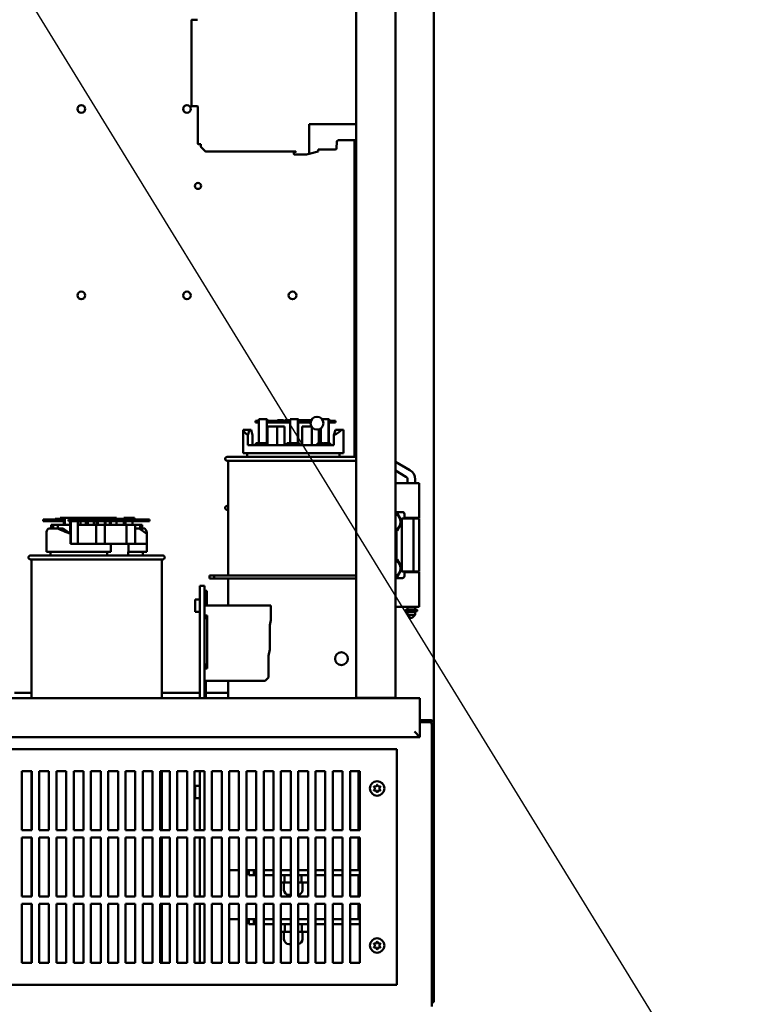
# Model space of a CAD drawing. Units: inches. Extents: x 6 to 258, y 3 to 201.
# Drawn here: x 177 to 196, y 64 to 89 of the extents above; entities that cross this region are included whole.
import ezdxf

# ---------------------------------------------------------------- set-up
doc = ezdxf.new("R2010")
doc.units = ezdxf.units.IN
doc.header["$LTSCALE"] = 12
doc.header["$MEASUREMENT"] = 0
doc.layers.add('Symbol (ANSI)', color=7, linetype='Continuous', lineweight=25)
doc.layers.add('Visible (ANSI)', color=7, linetype='Continuous', lineweight=50)
doc.styles.add('Note Text (ANSI)', font='tahoma.ttf')
doc.dimstyles.new('Default (ANSI)$7', dxfattribs={"dimscale": 12, "dimtxt": 0.14, "dimasz": 0.098425, "dimexe": 0.125, "dimexo": 0.0625, "dimgap": 0.031496, "dimtad": 0, "dimtih": 1, "dimtoh": 1, "dimrnd": 1e-08, "dimzin": 4, "dimdsep": 46, "dimtxsty": 'Note Text (ANSI)', "dimcen": 0.09, "dimdle": 0.393701, "dimclrd": 256, "dimclre": 256, "dimclrt": 256, "dimadec": 0, "dimazin": 1, "dimtfac": 0.857143, "dimtofl": 0, "dimtmove": 0, "dimatfit": 3, "dimfxl": 1, "dimtolj": 1, "dimtzin": 4, "dimlwd": -1, "dimlwe": -1, "dimarcsym": 0})

msp = doc.modelspace()

# ---------------------------------------------------------------- linework, layer by layer
at = {"layer": 'Visible (ANSI)'}
for p, q in [((187.6249, 71.1241), (187.6249, 150.5391)), ((185.6459, 149.9726), (185.6459, 71.6906)), ((186.6459, 149.9726), (186.6459, 71.6906)), ((181.4523, 88.9527), (181.4523, 86.7689)), ((181.602, 88.963), (181.46, 88.9605)), ((181.46, 86.761), (181.602, 86.7586)), ((181.6098, 86.7507), (181.6098, 85.803)), ((184.4444, 86.3057), (184.4444, 85.5478)), ((185.6459, 86.3057), (184.4444, 86.3057)), ((181.6175, 85.7951), (181.6898, 85.7938)), ((181.6898, 85.7938), (181.6904, 85.7311)), ((185.1486, 85.6947), (185.1514, 85.8536)), ((185.1907, 85.8923), (185.6459, 85.8923)), ((185.6039, 85.8923), (185.6039, 77.8281)), ((181.6961, 85.7173), (181.8009, 85.6126)), ((181.8148, 85.6068), (184.1098, 85.6068)), ((184.0586, 85.5824), (184.0586, 85.5439)), ((184.1064, 85.5965), (184.0653, 85.5902)), ((184.0703, 85.5321), (184.3018, 85.5301)), ((184.1098, 85.6068), (184.1098, 85.6004)), ((184.3018, 85.5301), (184.3762, 85.5307)), ((184.3762, 85.5307), (184.4444, 85.5478)), ((184.677, 85.6059), (184.4444, 85.5478)), ((184.677, 85.6059), (184.677, 85.6561)), ((184.677, 85.6561), (185.1092, 85.6561)), ((183.1694, 78.7851), (183.3686, 78.7851)), ((183.1694, 78.1781), (183.1694, 78.7851)), ((183.3686, 78.7851), (183.3686, 78.1781)), ((183.3801, 78.7851), (183.3686, 78.7851)), ((183.3801, 78.7851), (183.3805, 78.7851)), ((183.3805, 78.7451), (183.3805, 78.7851)), ((183.6443, 78.7651), (183.7917, 78.7651)), ((183.6443, 78.7651), (183.6443, 78.7451)), ((183.7917, 78.7651), (183.7917, 78.7451)), ((183.7917, 78.7651), (183.7942, 78.7651)), ((183.7942, 78.7651), (183.7942, 78.7451)), ((183.7942, 78.7651), (183.7976, 78.7651)), ((183.7976, 78.7651), (183.798, 78.7651)), ((183.798, 78.7651), (183.798, 78.7451)), ((183.8287, 78.7651), (183.8957, 78.7651)), ((183.8287, 78.7651), (183.8287, 78.7451)), ((183.8957, 78.7651), (183.9626, 78.7651)), ((183.9626, 78.1781), (183.9626, 78.7851)), ((183.9626, 78.7851), (184.1618, 78.7851)), ((184.1618, 78.7851), (184.1618, 78.1781)), ((184.1733, 78.7851), (184.1618, 78.7851)), ((184.1733, 78.7851), (184.1737, 78.7851)), ((184.1737, 78.7451), (184.1737, 78.7851)), ((184.1737, 78.7651), (184.1842, 78.7651)), ((184.1842, 78.7651), (184.1958, 78.7651)), ((184.1842, 78.7651), (184.1842, 78.7451)), ((184.1958, 78.7651), (184.247, 78.7651)), ((184.1958, 78.7651), (184.1958, 78.7451)), ((184.247, 78.7651), (184.2741, 78.7651)), ((184.247, 78.7651), (184.247, 78.7451)), ((184.2741, 78.7651), (184.3561, 78.7651)), ((184.2741, 78.7651), (184.2741, 78.7451)), ((184.3561, 78.7651), (184.3686, 78.7651)), ((184.3561, 78.7651), (184.3561, 78.7451)), ((184.3686, 78.7651), (184.4058, 78.7651)), ((184.4058, 78.7651), (184.443, 78.7651)), ((184.443, 78.7651), (184.4645, 78.7651)), ((184.443, 78.7651), (184.443, 78.7451)), ((184.4645, 78.7651), (184.4948, 78.7651)), ((184.4645, 78.7651), (184.4645, 78.7451)), ((184.4948, 78.7651), (184.503, 78.7651)), ((184.4948, 78.7651), (184.4948, 78.7479)), ((184.7757, 78.7851), (184.9422, 78.7851)), ((184.9422, 78.7851), (184.9422, 78.1781)), ((184.9537, 78.7851), (184.9422, 78.7851)), ((184.9537, 78.7851), (184.9541, 78.7851)), ((184.9541, 78.7451), (184.9541, 78.7851)), ((182.7629, 77.9181), (182.7629, 78.5181)), ((182.7629, 78.5181), (182.7704, 78.5181)), ((182.7704, 78.5181), (182.9252, 78.5181)), ((182.9252, 78.5181), (182.8895, 78.3805)), ((182.9693, 78.5181), (182.9252, 78.5181)), ((183.005, 78.3781), (182.9693, 78.5181)), ((183.1694, 78.7451), (183.0776, 78.7451)), ((183.0776, 78.7051), (183.0776, 78.7451)), ((183.0776, 78.7051), (183.1694, 78.7051)), ((183.3722, 78.1781), (183.3722, 78.7451)), ((183.3722, 78.7451), (183.3801, 78.7451)), ((183.3722, 78.7051), (183.9626, 78.7051)), ((183.9626, 78.7451), (183.3801, 78.7451)), ((183.3883, 78.1281), (183.3883, 78.6051)), ((183.6373, 78.6051), (183.3883, 78.6051)), ((183.819, 78.6051), (183.6373, 78.6051)), ((183.6373, 78.1281), (183.6373, 78.6051)), ((183.819, 78.1281), (183.819, 78.6051)), ((184.1653, 78.1781), (184.1653, 78.7451)), ((184.1653, 78.7451), (184.1733, 78.7451)), ((184.1653, 78.7051), (184.4836, 78.7051)), ((184.4936, 78.7451), (184.1733, 78.7451)), ((184.5036, 78.6051), (184.2668, 78.6051)), ((184.2668, 78.1281), (184.2668, 78.6051)), ((184.5159, 78.1281), (184.5159, 78.5865)), ((184.6976, 78.1781), (184.6976, 78.5305)), ((184.743, 78.1781), (184.743, 78.554)), ((184.9457, 78.1781), (184.9457, 78.7451)), ((184.9457, 78.7451), (184.9537, 78.7451)), ((184.9457, 78.7051), (185.0698, 78.7051)), ((185.0698, 78.7451), (184.9537, 78.7451)), ((185.1202, 78.7451), (185.0698, 78.7451)), ((185.0698, 78.7051), (185.0698, 78.7451)), ((185.0698, 78.7051), (185.1202, 78.7051)), ((185.0809, 78.3805), (185.1166, 78.5181)), ((185.1166, 78.5181), (185.2713, 78.5181)), ((185.1202, 78.7451), (185.1202, 78.7051)), ((185.2713, 78.5181), (185.3229, 78.5181)), ((185.3229, 77.9181), (185.3229, 78.5181)), ((182.8895, 78.1281), (182.8895, 78.3805)), ((183.005, 78.1281), (183.005, 78.3781)), ((185.0809, 78.1281), (185.0809, 78.3805)), ((182.8895, 78.1281), (185.0809, 78.1281)), ((183.0868, 78.1781), (183.0868, 78.1281)), ((183.0868, 78.1781), (183.2127, 78.1781)), ((183.2127, 78.1781), (183.225, 78.1781)), ((183.2127, 78.1281), (183.2127, 78.1781)), ((183.225, 78.1781), (183.225, 78.1281)), ((183.225, 78.1781), (183.2285, 78.1781)), ((183.2285, 78.1781), (183.2407, 78.1781)), ((183.2285, 78.1781), (183.2285, 78.1281)), ((183.2301, 78.1403), (183.2301, 78.1559)), ((183.2319, 78.1592), (183.2319, 78.1681)), ((183.2319, 78.1681), (183.2484, 78.1681)), ((183.2319, 78.1281), (183.2319, 78.137)), ((183.2407, 78.1781), (183.2407, 78.1681)), ((183.2502, 78.1681), (183.2484, 78.1681)), ((183.2502, 78.1681), (183.2526, 78.1681)), ((183.2526, 78.1781), (183.2526, 78.1281)), ((183.2526, 78.1781), (183.3883, 78.1781)), ((183.883, 78.1781), (183.883, 78.1281)), ((183.883, 78.1781), (184.009, 78.1781)), ((184.009, 78.1281), (184.009, 78.1781)), ((184.009, 78.1781), (184.0212, 78.1781)), ((184.0212, 78.1781), (184.0212, 78.1281)), ((184.0212, 78.1781), (184.0248, 78.1781)), ((184.0248, 78.1781), (184.037, 78.1781)), ((184.0248, 78.1781), (184.0248, 78.1281)), ((184.0281, 78.1681), (184.0463, 78.1681)), ((184.0281, 78.1563), (184.0281, 78.1681)), ((184.0281, 78.1281), (184.0281, 78.1399)), ((184.037, 78.1781), (184.037, 78.1681)), ((184.0481, 78.1681), (184.0463, 78.1681)), ((184.0481, 78.1681), (184.0488, 78.1681)), ((184.0488, 78.1781), (184.0488, 78.1281)), ((184.0488, 78.1781), (184.1993, 78.1781)), ((184.1993, 78.1281), (184.1993, 78.1781)), ((184.1993, 78.1781), (184.2028, 78.1781)), ((184.2028, 78.1781), (184.2028, 78.1281)), ((184.6634, 78.1781), (184.6634, 78.1281)), ((184.6634, 78.1781), (184.7894, 78.1781)), ((184.7894, 78.1781), (184.8016, 78.1781)), ((184.7894, 78.1281), (184.7894, 78.1781)), ((184.8016, 78.1781), (184.8052, 78.1781)), ((184.8016, 78.1781), (184.8016, 78.1281)), ((184.8052, 78.1781), (184.8174, 78.1781)), ((184.8052, 78.1781), (184.8052, 78.1281)), ((184.8068, 78.1444), (184.8068, 78.1518)), ((184.8085, 78.1571), (184.8085, 78.1681)), ((184.8085, 78.1681), (184.8263, 78.1681)), ((184.8085, 78.1281), (184.8085, 78.1391)), ((184.8174, 78.1781), (184.8174, 78.1681)), ((184.8281, 78.1681), (184.8263, 78.1681)), ((184.8281, 78.1681), (184.8292, 78.1681)), ((184.8292, 78.1781), (184.8292, 78.1281)), ((184.8292, 78.1781), (184.9797, 78.1781)), ((184.9797, 78.1281), (184.9797, 78.1781)), ((184.9797, 78.1781), (184.9832, 78.1781)), ((184.9832, 78.1781), (184.9832, 78.1281)), ((182.3579, 77.8281), (185.6459, 77.8281)), ((182.7629, 77.9181), (185.3229, 77.9181)), ((182.8679, 77.8281), (182.8679, 77.9181)), ((185.2179, 77.8281), (185.2179, 77.9181)), ((185.6459, 77.7281), (182.3579, 77.7281)), ((182.3829, 77.7281), (182.3829, 74.8028)), ((187.0125, 77.493), (186.6459, 77.7047)), ((186.9141, 77.3225), (186.6459, 77.4774)), ((186.9535, 77.2544), (186.9535, 77.1564)), ((187.1503, 77.2544), (187.1503, 77.1564)), ((187.011, 77.1564), (186.6459, 77.1564)), ((187.0754, 77.1564), (187.011, 77.1564)), ((187.0754, 77.1564), (187.213, 77.1564)), ((187.2488, 77.1564), (187.213, 77.1564)), ((187.2488, 76.2706), (187.2488, 77.1564)), ((182.3579, 76.5781), (182.3829, 76.5781)), ((177.9791, 76.2526), (177.9824, 76.2526)), ((177.9791, 76.2526), (177.9791, 76.2326)), ((177.9824, 76.2526), (178.0004, 76.2526)), ((178.0004, 76.2526), (178.0107, 76.2526)), ((178.0004, 76.2526), (178.0004, 76.2326)), ((178.0107, 76.2526), (178.0327, 76.2526)), ((178.0107, 76.2526), (178.0107, 76.2326)), ((178.0327, 76.2526), (178.0327, 76.2326)), ((178.0327, 76.2526), (178.0556, 76.2526)), ((178.0556, 76.2526), (178.0556, 76.2326)), ((178.0556, 76.2526), (178.0569, 76.2526)), ((178.0569, 76.2526), (178.0654, 76.2526)), ((178.0569, 76.2526), (178.0569, 76.2326)), ((178.0654, 76.2526), (178.0856, 76.2526)), ((178.0856, 76.2526), (178.1087, 76.2526)), ((178.1087, 76.2726), (178.1344, 76.2726)), ((178.1087, 76.2326), (178.1087, 76.2726)), ((178.2215, 76.2726), (178.1344, 76.2726)), ((178.2215, 76.2726), (178.3565, 76.2726)), ((178.2215, 76.0926), (178.2215, 76.2726)), ((178.3565, 76.2726), (178.3565, 76.2326)), ((178.4177, 76.2726), (178.3565, 76.2726)), ((178.4177, 76.2726), (178.606, 76.2726)), ((178.606, 76.2726), (178.6944, 76.2726)), ((178.606, 76.2326), (178.606, 76.2726)), ((178.606, 76.2526), (178.6329, 76.2526)), ((178.6329, 76.2526), (178.6531, 76.2526)), ((178.6329, 76.2526), (178.6329, 76.2326)), ((178.6531, 76.2526), (178.6573, 76.2526)), ((178.6531, 76.2526), (178.6531, 76.2326)), ((178.6573, 76.2526), (178.6599, 76.2526)), ((178.6599, 76.2526), (178.6762, 76.2526)), ((178.6599, 76.2526), (178.6599, 76.2326)), ((178.6762, 76.2526), (178.7005, 76.2526)), ((178.6944, 76.2726), (178.7005, 76.2726)), ((178.6944, 76.2526), (178.6944, 76.2726)), ((178.7005, 76.2726), (178.7262, 76.2726)), ((178.7005, 76.2326), (178.7005, 76.2726)), ((178.8133, 76.2726), (178.7262, 76.2726)), ((178.8133, 76.2326), (178.8133, 76.2726)), ((178.8133, 76.2726), (178.9619, 76.2726)), ((178.9619, 76.2726), (179.0103, 76.2726)), ((178.9619, 76.2726), (178.9619, 76.2326)), ((178.9815, 76.2526), (178.9934, 76.2526)), ((178.9815, 76.2526), (178.9815, 76.2326)), ((178.9934, 76.2526), (179.0083, 76.2526)), ((178.9934, 76.2526), (178.9934, 76.2326)), ((179.0083, 76.2526), (179.0195, 76.2526)), ((179.0083, 76.2526), (179.0083, 76.2326)), ((179.0479, 76.2726), (179.0103, 76.2726)), ((179.0195, 76.2526), (179.0536, 76.2526)), ((179.0479, 76.2726), (179.0479, 76.2526)), ((179.1091, 76.2726), (179.0479, 76.2726)), ((179.0536, 76.2526), (179.0662, 76.2526)), ((179.0536, 76.2526), (179.0536, 76.2326)), ((179.0662, 76.2526), (179.093, 76.2526)), ((179.0662, 76.2526), (179.0662, 76.2326)), ((179.093, 76.2526), (179.093, 76.2326)), ((179.093, 76.2526), (179.1038, 76.2526)), ((179.1038, 76.2526), (179.1436, 76.2526)), ((179.1091, 76.2726), (179.2974, 76.2726)), ((179.1436, 76.2526), (179.1978, 76.2526)), ((179.1978, 76.2526), (179.2426, 76.2526)), ((179.2426, 76.2526), (179.2426, 76.2326)), ((179.2426, 76.2526), (179.2662, 76.2526)), ((179.2662, 76.2526), (179.2662, 76.2326)), ((179.2662, 76.2526), (179.294, 76.2526)), ((179.294, 76.2526), (179.294, 76.2326)), ((179.294, 76.2526), (179.3805, 76.2526)), ((179.2974, 76.2726), (179.3084, 76.2726)), ((179.2974, 76.2526), (179.2974, 76.2726)), ((179.3955, 76.2726), (179.3084, 76.2726)), ((179.3805, 76.2526), (179.3805, 76.2326)), ((179.3805, 76.2526), (179.4095, 76.2526)), ((179.3955, 76.2526), (179.3955, 76.2726)), ((179.3955, 76.2726), (179.5441, 76.2726)), ((179.4095, 76.2526), (179.439, 76.2526)), ((179.4095, 76.2526), (179.4095, 76.2326)), ((179.439, 76.2526), (179.4734, 76.2526)), ((179.439, 76.2526), (179.439, 76.2326)), ((179.4734, 76.2526), (179.5084, 76.2526)), ((179.4734, 76.2526), (179.4734, 76.2326)), ((179.5084, 76.2526), (179.5602, 76.2526)), ((179.5084, 76.2526), (179.5084, 76.2326)), ((179.5441, 76.2726), (179.5441, 76.2526)), ((179.5602, 76.2526), (179.5884, 76.2526)), ((179.5602, 76.2526), (179.5602, 76.2326)), ((179.5884, 76.2526), (179.6914, 76.2526)), ((179.5884, 76.2526), (179.5884, 76.2326)), ((179.6914, 76.2526), (179.7287, 76.2526)), ((179.7506, 76.2726), (179.7282, 76.2726)), ((179.7282, 76.2726), (179.7282, 76.2526)), ((179.7287, 76.2526), (179.7501, 76.2526)), ((179.7287, 76.2526), (179.7287, 76.2326)), ((179.7501, 76.2526), (179.7618, 76.2526)), ((179.7501, 76.2526), (179.7501, 76.2326)), ((179.7506, 76.2726), (179.7506, 76.2526)), ((179.8118, 76.2726), (179.7506, 76.2726)), ((179.7618, 76.2526), (179.8559, 76.2526)), ((179.8118, 76.2726), (180.0001, 76.2726)), ((179.8559, 76.2526), (179.9034, 76.2526)), ((179.9034, 76.2526), (179.9034, 76.2326)), ((180.0001, 76.2326), (180.0001, 76.2726)), ((182.3829, 76.4781), (182.3579, 76.4781)), ((186.8238, 76.4216), (186.6459, 76.4216)), ((186.6459, 76.3986), (186.6757, 76.3986)), ((186.6757, 76.4216), (186.6757, 76.3986)), ((186.6906, 76.3986), (186.6757, 76.3986)), ((186.6906, 76.3986), (186.8119, 76.1885)), ((187.1029, 76.2536), (186.8119, 76.2536)), ((186.8119, 76.2536), (186.8119, 74.9096)), ((186.8738, 76.2706), (186.8738, 76.3716)), ((187.011, 76.2706), (186.8738, 76.2706)), ((186.9141, 76.2706), (186.9141, 76.2536)), ((186.9535, 76.2706), (186.9535, 76.2536)), ((187.011, 76.2706), (187.0754, 76.2706)), ((187.213, 76.2706), (187.0754, 76.2706)), ((187.2499, 76.2536), (187.1029, 76.2536)), ((187.1029, 76.2536), (187.1029, 74.9096)), ((187.1503, 76.2706), (187.1503, 76.2536)), ((187.213, 76.2706), (187.2488, 76.2706)), ((187.2499, 76.2536), (187.2499, 74.9096)), ((178.0573, 76.2326), (177.6746, 76.2326)), ((177.6746, 76.1926), (177.6746, 76.2326)), ((177.6746, 76.1926), (178.0573, 76.1926)), ((177.8081, 76.0056), (178.0433, 76.0056)), ((177.8728, 76.0056), (177.8728, 76.0926)), ((177.924, 76.0926), (177.8728, 76.0926)), ((178.0498, 76.0926), (177.924, 76.0926)), ((177.924, 76.0056), (177.924, 76.0926)), ((178.0433, 76.0056), (178.1804, 76.0056)), ((178.3565, 76.0926), (178.0498, 76.0926)), ((178.0498, 76.0056), (178.0498, 76.0926)), ((178.1344, 76.2326), (178.0573, 76.2326)), ((178.0573, 76.1926), (178.0573, 76.2326)), ((178.0573, 76.1926), (178.1947, 76.1926)), ((178.1344, 76.2326), (178.1947, 76.2326)), ((178.1804, 76.0056), (178.3706, 75.8656)), ((178.1947, 76.2326), (178.1947, 76.0926)), ((178.5839, 76.2326), (178.3149, 76.2326)), ((178.3149, 76.1926), (178.3149, 76.2326)), ((178.3149, 76.1926), (178.5839, 76.1926)), ((178.3565, 76.1926), (178.3565, 75.876)), ((178.3753, 75.6156), (178.3753, 76.1926)), ((178.5518, 76.1926), (178.5518, 75.6156)), ((179.0183, 76.0926), (178.5518, 76.0926)), ((178.9221, 76.2326), (178.5839, 76.2326)), ((178.5839, 76.2326), (178.5839, 76.1926)), ((178.5839, 76.1926), (178.9221, 76.1926)), ((178.6241, 76.1926), (178.6241, 76.0926)), ((178.7568, 76.0926), (178.7568, 76.1926)), ((178.7865, 76.1926), (178.7865, 76.0926)), ((178.8133, 76.0926), (178.8133, 76.1926)), ((180.2459, 76.2326), (178.9221, 76.2326)), ((178.9221, 76.1926), (178.9221, 76.2326)), ((178.9221, 76.1926), (180.2459, 76.1926)), ((178.9619, 76.1926), (178.9619, 76.0926)), ((179.0183, 75.6156), (179.0183, 76.0926)), ((179.239, 76.0926), (179.0183, 76.0926)), ((179.0272, 76.0926), (179.0272, 76.1926)), ((179.0479, 76.1926), (179.0479, 76.0926)), ((179.0667, 76.0926), (179.0667, 76.1926)), ((179.239, 75.6156), (179.239, 76.0926)), ((179.2432, 76.1926), (179.2432, 75.6156)), ((179.7967, 76.0926), (179.2432, 76.0926)), ((179.2642, 76.1926), (179.2642, 76.0926)), ((179.3687, 76.1926), (179.3687, 76.0926)), ((179.3955, 76.0926), (179.3955, 76.1926)), ((179.5441, 76.1926), (179.5441, 76.0926)), ((179.7282, 76.1926), (179.7282, 76.0926)), ((179.7506, 76.1926), (179.7506, 76.0926)), ((179.7694, 76.0926), (179.7694, 76.1926)), ((180.0173, 76.0926), (179.7967, 76.0926)), ((179.7967, 75.6156), (179.7967, 76.0926)), ((179.9459, 76.1926), (179.9459, 76.0926)), ((180.1432, 76.0926), (180.0173, 76.0926)), ((180.0173, 75.6156), (180.0173, 76.0926)), ((180.1219, 76.0056), (180.0173, 76.0056)), ((180.1219, 76.0056), (180.259, 76.0056)), ((180.3121, 75.8656), (180.1219, 76.0056)), ((180.1943, 76.0926), (180.1432, 76.0926)), ((180.1432, 76.0056), (180.1432, 76.0926)), ((180.1943, 76.0056), (180.1943, 76.0926)), ((180.3489, 76.2326), (180.2459, 76.2326)), ((180.2459, 76.2326), (180.2459, 76.1926)), ((180.2459, 76.1926), (180.3489, 76.1926)), ((180.3813, 76.2326), (180.3489, 76.2326)), ((180.3489, 76.1926), (180.3489, 76.2326)), ((180.3489, 76.1926), (180.3813, 76.1926)), ((180.3813, 76.1926), (180.3813, 76.2326)), ((186.8119, 76.1558), (186.6906, 75.9456)), ((177.7536, 75.4056), (177.7536, 75.8859)), ((178.3706, 75.6156), (178.3706, 75.8656)), ((180.3121, 75.6156), (180.3121, 75.8656)), ((180.3136, 75.4056), (180.3136, 75.8838)), ((186.6757, 75.9456), (186.6459, 75.9456)), ((186.6459, 75.8707), (186.6549, 75.8707)), ((186.6549, 75.8707), (186.6549, 75.6819)), ((186.6757, 75.9456), (186.6906, 75.9456)), ((186.6757, 75.9456), (186.6757, 75.2175)), ((178.3706, 75.6156), (179.3983, 75.6156)), ((179.3983, 75.6156), (179.8486, 75.6156)), ((179.3983, 75.4056), (179.3983, 75.6156)), ((179.8486, 75.6156), (179.8486, 75.4056)), ((179.8486, 75.6156), (180.3121, 75.6156)), ((186.6549, 75.6819), (186.6459, 75.6819)), ((177.3486, 75.3156), (180.7186, 75.3156)), ((177.7536, 75.4056), (179.3983, 75.4056)), ((177.8586, 75.3156), (177.8586, 75.4056)), ((179.299, 75.3156), (179.299, 75.4056)), ((179.8357, 75.4056), (179.8357, 75.3156)), ((179.8486, 75.4056), (179.8357, 75.4056)), ((179.8486, 75.4056), (180.3136, 75.4056)), ((180.2086, 75.3156), (180.2086, 75.4056)), ((186.6549, 75.3045), (186.6459, 75.3045)), ((186.6549, 75.4148), (186.6549, 75.3045)), ((180.7186, 75.2156), (177.3486, 75.2156)), ((177.3736, 75.2156), (177.3736, 71.6856)), ((180.6936, 75.2156), (180.6936, 71.6856)), ((186.6459, 75.2175), (186.6757, 75.2175)), ((186.6906, 75.2175), (186.6757, 75.2175)), ((186.6906, 75.2175), (186.8119, 75.0073)), ((182.0314, 74.8028), (181.9114, 74.8028)), ((181.9114, 74.8028), (181.9114, 74.7281)), ((185.6459, 74.8028), (182.0314, 74.8028)), ((182.0314, 74.8028), (182.0314, 74.7281)), ((186.6757, 74.7645), (186.6459, 74.7645)), ((186.6459, 74.7416), (186.8238, 74.7416)), ((186.6757, 74.7645), (186.6906, 74.7645)), ((186.6757, 74.7645), (186.6757, 74.7416)), ((186.8119, 74.9747), (186.6906, 74.7645)), ((187.1029, 74.9096), (186.8119, 74.9096)), ((186.8738, 74.7916), (186.8738, 74.8926)), ((186.8738, 74.8926), (187.011, 74.8926)), ((186.9141, 74.9096), (186.9141, 74.8926)), ((186.9535, 74.9096), (186.9535, 74.8926)), ((187.0754, 74.8926), (187.011, 74.8926)), ((187.0754, 74.8926), (187.213, 74.8926)), ((187.2499, 74.9096), (187.1029, 74.9096)), ((187.1503, 74.9096), (187.1503, 74.8926)), ((187.2488, 74.8926), (187.213, 74.8926)), ((187.2488, 74.0068), (187.2488, 74.8926)), ((181.7836, 74.539), (181.6603, 74.539)), ((181.6603, 74.539), (181.6603, 71.6856)), ((181.7836, 74.539), (181.7836, 71.6856)), ((181.9114, 74.7281), (182.0314, 74.7281)), ((182.0314, 74.7281), (185.6459, 74.7281)), ((182.3829, 74.7281), (182.3829, 74.039)), ((181.7836, 74.419), (181.8136, 74.419)), ((181.8136, 74.259), (181.7836, 74.259)), ((181.7836, 73.7005), (181.7836, 74.259)), ((181.8136, 74.419), (181.8136, 74.319)), ((181.8136, 74.4165), (181.8436, 74.4165)), ((181.8136, 74.259), (181.8136, 74.039)), ((181.8436, 74.4165), (181.8436, 74.319)), ((181.8436, 74.039), (181.8436, 74.319)), ((181.5463, 74.1949), (181.5463, 73.8831)), ((181.6603, 74.1949), (181.5463, 74.1949)), ((181.8136, 74.039), (183.4736, 74.039)), ((183.4736, 74.039), (183.4736, 73.6706)), ((187.011, 74.0068), (186.6459, 74.0068)), ((186.9535, 74.0068), (186.9535, 73.9394)), ((187.011, 74.0068), (187.0754, 74.0068)), ((187.213, 74.0068), (187.0754, 74.0068)), ((187.1503, 74.0068), (187.1503, 73.9394)), ((187.213, 74.0068), (187.2488, 74.0068)), ((181.6603, 73.8831), (181.5463, 73.8831)), ((181.8136, 73.7349), (181.7938, 73.7051)), ((181.8136, 73.789), (181.8136, 73.7349)), ((181.8536, 73.789), (181.8136, 73.789)), ((181.8536, 72.441), (181.8536, 73.789)), ((186.9019, 73.9224), (186.9019, 73.9061)), ((186.9069, 73.9274), (186.9738, 73.9274)), ((186.9765, 73.8961), (186.9119, 73.8961)), ((186.9535, 73.9394), (187.1503, 73.9394)), ((187.1503, 73.8843), (186.9535, 73.8843)), ((186.9535, 73.8843), (186.9535, 73.8055)), ((186.9535, 73.8055), (187.1503, 73.8055)), ((187.0322, 73.7268), (186.9535, 73.8055)), ((186.9732, 73.9394), (186.9732, 73.9274)), ((186.9732, 73.8961), (186.9732, 73.8843)), ((186.9813, 73.9274), (186.9738, 73.9274)), ((186.9813, 73.9274), (186.9738, 73.9274)), ((186.9889, 73.8961), (186.9765, 73.8961)), ((186.9813, 73.9274), (186.9944, 73.9274)), ((186.9999, 73.9224), (186.9999, 73.9061)), ((187.0716, 73.7268), (187.1503, 73.8055)), ((187.1039, 73.9224), (187.1039, 73.9061)), ((187.1095, 73.9274), (187.1241, 73.9274)), ((187.1274, 73.8961), (187.115, 73.8961)), ((187.1207, 73.9224), (187.1207, 73.9061)), ((187.1241, 73.9274), (187.1969, 73.9274)), ((187.1919, 73.8961), (187.1274, 73.8961)), ((187.1307, 73.9394), (187.1307, 73.9274)), ((187.1307, 73.8961), (187.1307, 73.8843)), ((187.1503, 73.8843), (187.1503, 73.8055)), ((187.2019, 73.9224), (187.2019, 73.9061)), ((181.7938, 73.7051), (181.7836, 73.7005)), ((183.4736, 73.6706), (183.447, 73.5425)), ((183.447, 73.5425), (183.447, 72.9191)), ((187.0322, 73.7268), (187.0716, 73.7268)), ((183.447, 72.9191), (183.4136, 72.7578)), ((183.4136, 72.7578), (183.4136, 72.2089)), ((181.7836, 72.4825), (181.8136, 72.566)), ((181.7836, 71.6856), (181.7836, 72.4825)), ((181.8136, 72.566), (181.8136, 72.441)), ((181.8136, 72.441), (181.8536, 72.441)), ((181.8136, 72.119), (181.8136, 71.6856)), ((183.3236, 72.119), (181.8136, 72.119)), ((182.3829, 72.119), (182.3829, 71.6856)), ((183.4136, 72.2089), (183.3236, 72.119)), ((177.3736, 71.8141), (176.9436, 71.8141)), ((181.6603, 71.8141), (180.6936, 71.8141)), ((182.3829, 71.8141), (181.8136, 71.8141)), ((187.1279, 71.6856), (151.5682, 71.6856)), ((186.6459, 71.6906), (185.6459, 71.6906)), ((185.7029, 71.6906), (185.7029, 71.6856)), ((185.9999, 71.6856), (185.9999, 71.6906)), ((186.4164, 71.6906), (186.4164, 71.6856)), ((187.2709, 71.6856), (187.1279, 71.6856)), ((187.2709, 71.6856), (187.2709, 70.6856)), ((187.2709, 71.1241), (187.3784, 71.1241)), ((187.5129, 71.0721), (187.2709, 71.0721)), ((187.5551, 71.1241), (187.3784, 71.1241)), ((187.5209, 71.0834), (187.5738, 71.0834)), ((187.5209, 71.0834), (187.5209, 71.0716)), ((187.5729, 64.0781), (187.5729, 71.0121)), ((187.5738, 71.0834), (187.6249, 71.0834)), ((187.6249, 71.1241), (187.6249, 71.1085)), ((187.6249, 71.0834), (187.6249, 71.1085)), ((187.6249, 71.0834), (187.6249, 64.0396)), ((187.1279, 70.8286), (187.2709, 70.6856)), ((187.2709, 70.6856), (151.5682, 70.6856)), ((164.3099, 70.3816), (186.6799, 70.3816)), ((186.6799, 70.3816), (186.6799, 64.3816)), ((177.1299, 69.8216), (177.3799, 69.8216)), ((177.1299, 68.3216), (177.1299, 69.8216)), ((177.3736, 69.8216), (177.3736, 68.3216)), ((177.3799, 69.8216), (177.3799, 68.3216)), ((177.5699, 69.8216), (177.8199, 69.8216)), ((177.5699, 68.3216), (177.5699, 69.8216)), ((177.8199, 69.8216), (177.8199, 68.3216)), ((178.0099, 69.8216), (178.2599, 69.8216)), ((178.0099, 68.3216), (178.0099, 69.8216)), ((178.2599, 69.8216), (178.2599, 68.3216)), ((178.4499, 69.8216), (178.6999, 69.8216)), ((178.4499, 68.3216), (178.4499, 69.8216)), ((178.6999, 69.8216), (178.6999, 68.3216)), ((178.8899, 69.8216), (179.1399, 69.8216)), ((178.8899, 68.3216), (178.8899, 69.8216)), ((179.1399, 69.8216), (179.1399, 68.3216)), ((179.3299, 69.8216), (179.5799, 69.8216)), ((179.3299, 68.3216), (179.3299, 69.8216)), ((179.5799, 69.8216), (179.5799, 68.3216)), ((179.7699, 69.8216), (180.0199, 69.8216)), ((179.7699, 68.3216), (179.7699, 69.8216)), ((180.0199, 69.8216), (180.0199, 68.3216)), ((180.2099, 69.8216), (180.4599, 69.8216)), ((180.2099, 68.3216), (180.2099, 69.8216)), ((180.4599, 69.8216), (180.4599, 68.3216)), ((180.6499, 69.8216), (180.8999, 69.8216)), ((180.6499, 68.3216), (180.6499, 69.8216)), ((180.6936, 69.8216), (180.6936, 68.3216)), ((180.8999, 69.8216), (180.8999, 68.3216)), ((181.0899, 69.8216), (181.3399, 69.8216)), ((181.0899, 68.3216), (181.0899, 69.8216)), ((181.3399, 69.8216), (181.3399, 68.3216)), ((181.5299, 69.8216), (181.7799, 69.8216)), ((181.5299, 68.3216), (181.5299, 69.8216)), ((181.6603, 69.8216), (181.6603, 68.3216)), ((181.7799, 69.8216), (181.7799, 68.3216)), ((181.9699, 69.8216), (182.2199, 69.8216)), ((181.9699, 68.3216), (181.9699, 69.8216)), ((182.2199, 69.8216), (182.2199, 68.3216)), ((182.4099, 69.8216), (182.6599, 69.8216)), ((182.4099, 68.3216), (182.4099, 69.8216)), ((182.6599, 69.8216), (182.6599, 68.3216)), ((182.8499, 69.8216), (183.0999, 69.8216)), ((182.8499, 68.3216), (182.8499, 69.8216)), ((183.0999, 69.8216), (183.0999, 68.3216)), ((183.2899, 69.8216), (183.5399, 69.8216)), ((183.2899, 68.3216), (183.2899, 69.8216)), ((183.5399, 69.8216), (183.5399, 68.3216)), ((183.7299, 69.8216), (183.9799, 69.8216)), ((183.7299, 68.3216), (183.7299, 69.8216)), ((183.9799, 69.8216), (183.9799, 68.3216)), ((184.1699, 69.8216), (184.4199, 69.8216)), ((184.1699, 68.3216), (184.1699, 69.8216)), ((184.4199, 69.8216), (184.4199, 68.3216)), ((184.6099, 69.8216), (184.8599, 69.8216)), ((184.6099, 68.3216), (184.6099, 69.8216)), ((184.8599, 69.8216), (184.8599, 68.3216)), ((185.0499, 69.8216), (185.2999, 69.8216)), ((185.0499, 68.3216), (185.0499, 69.8216)), ((185.2999, 69.8216), (185.2999, 68.3216)), ((185.4899, 69.8216), (185.7399, 69.8216)), ((185.4899, 68.3216), (185.4899, 69.8216)), ((185.7029, 69.8216), (185.7029, 68.3216)), ((185.7399, 69.8216), (185.7399, 68.3216)), ((186.1552, 69.4363), (186.1773, 69.4746)), ((186.1825, 69.4746), (186.2046, 69.4363)), ((181.5463, 69.4449), (181.5463, 69.1331)), ((181.6603, 69.4449), (181.5463, 69.4449)), ((186.1202, 69.3876), (186.0981, 69.4258)), ((186.0981, 69.3373), (186.1202, 69.3756)), ((186.1007, 69.4303), (186.1448, 69.4303)), ((186.1448, 69.3328), (186.1007, 69.3328)), ((186.1773, 69.2886), (186.1552, 69.3268)), ((186.2046, 69.3268), (186.1825, 69.2886)), ((186.215, 69.4303), (186.2592, 69.4303)), ((186.2592, 69.3328), (186.215, 69.3328)), ((186.2618, 69.4258), (186.2397, 69.3876)), ((186.2397, 69.3756), (186.2618, 69.3373)), ((181.6603, 69.1331), (181.5463, 69.1331)), ((177.3799, 68.3216), (177.1299, 68.3216)), ((177.8199, 68.3216), (177.5699, 68.3216)), ((178.2599, 68.3216), (178.0099, 68.3216)), ((178.6999, 68.3216), (178.4499, 68.3216)), ((179.1399, 68.3216), (178.8899, 68.3216)), ((179.5799, 68.3216), (179.3299, 68.3216)), ((180.0199, 68.3216), (179.7699, 68.3216)), ((180.4599, 68.3216), (180.2099, 68.3216)), ((180.8999, 68.3216), (180.6499, 68.3216)), ((181.3399, 68.3216), (181.0899, 68.3216)), ((181.7799, 68.3216), (181.5299, 68.3216)), ((182.2199, 68.3216), (181.9699, 68.3216)), ((182.6599, 68.3216), (182.4099, 68.3216)), ((183.0999, 68.3216), (182.8499, 68.3216)), ((183.5399, 68.3216), (183.2899, 68.3216)), ((183.9799, 68.3216), (183.7299, 68.3216)), ((184.4199, 68.3216), (184.1699, 68.3216)), ((184.8599, 68.3216), (184.6099, 68.3216)), ((185.2999, 68.3216), (185.0499, 68.3216)), ((185.7399, 68.3216), (185.4899, 68.3216)), ((177.1299, 68.1316), (177.3799, 68.1316)), ((177.1299, 66.6316), (177.1299, 68.1316)), ((177.3736, 68.1316), (177.3736, 66.6316)), ((177.3799, 68.1316), (177.3799, 66.6316)), ((177.5699, 68.1316), (177.8199, 68.1316)), ((177.5699, 66.6316), (177.5699, 68.1316)), ((177.8199, 68.1316), (177.8199, 66.6316)), ((178.0099, 68.1316), (178.2599, 68.1316)), ((178.0099, 66.6316), (178.0099, 68.1316)), ((178.2599, 68.1316), (178.2599, 66.6316)), ((178.4499, 68.1316), (178.6999, 68.1316)), ((178.4499, 66.6316), (178.4499, 68.1316)), ((178.6999, 68.1316), (178.6999, 66.6316)), ((178.8899, 68.1316), (179.1399, 68.1316)), ((178.8899, 66.6316), (178.8899, 68.1316)), ((179.1399, 68.1316), (179.1399, 66.6316)), ((179.3299, 68.1316), (179.5799, 68.1316)), ((179.3299, 66.6316), (179.3299, 68.1316)), ((179.5799, 68.1316), (179.5799, 66.6316)), ((179.7699, 68.1316), (180.0199, 68.1316)), ((179.7699, 66.6316), (179.7699, 68.1316)), ((180.0199, 68.1316), (180.0199, 66.6316)), ((180.2099, 68.1316), (180.4599, 68.1316)), ((180.2099, 66.6316), (180.2099, 68.1316)), ((180.4599, 68.1316), (180.4599, 66.6316)), ((180.6499, 68.1316), (180.8999, 68.1316)), ((180.6499, 66.6316), (180.6499, 68.1316)), ((180.6936, 68.1316), (180.6936, 66.6316)), ((180.8999, 68.1316), (180.8999, 66.6316)), ((181.0899, 68.1316), (181.3399, 68.1316)), ((181.0899, 66.6316), (181.0899, 68.1316)), ((181.3399, 68.1316), (181.3399, 66.6316)), ((181.5299, 68.1316), (181.7799, 68.1316)), ((181.5299, 66.6316), (181.5299, 68.1316)), ((181.6603, 68.1316), (181.6603, 66.6316)), ((181.7799, 68.1316), (181.7799, 66.6316)), ((181.9699, 68.1316), (182.2199, 68.1316)), ((181.9699, 66.6316), (181.9699, 68.1316)), ((182.2199, 68.1316), (182.2199, 66.6316)), ((182.4099, 68.1316), (182.6599, 68.1316)), ((182.4099, 66.6316), (182.4099, 68.1316)), ((182.6599, 68.1316), (182.6599, 66.6316)), ((182.8499, 68.1316), (183.0999, 68.1316)), ((182.8499, 66.6316), (182.8499, 68.1316)), ((183.0999, 68.1316), (183.0999, 66.6316)), ((183.2899, 68.1316), (183.5399, 68.1316)), ((183.2899, 66.6316), (183.2899, 68.1316)), ((183.5399, 68.1316), (183.5399, 66.6316)), ((183.7299, 68.1316), (183.9799, 68.1316)), ((183.7299, 66.6316), (183.7299, 68.1316)), ((183.9799, 68.1316), (183.9799, 66.6316)), ((184.1699, 68.1316), (184.4199, 68.1316)), ((184.1699, 66.6316), (184.1699, 68.1316)), ((184.4199, 68.1316), (184.4199, 66.6316)), ((184.6099, 68.1316), (184.8599, 68.1316)), ((184.6099, 66.6316), (184.6099, 68.1316)), ((184.8599, 68.1316), (184.8599, 66.6316)), ((185.0499, 68.1316), (185.2999, 68.1316)), ((185.0499, 66.6316), (185.0499, 68.1316)), ((185.2999, 68.1316), (185.2999, 66.6316)), ((185.4899, 68.1316), (185.7399, 68.1316)), ((185.4899, 66.6316), (185.4899, 68.1316)), ((185.7029, 68.1316), (185.7029, 67.2981)), ((185.7399, 68.1316), (185.7399, 66.6316)), ((182.4099, 67.2981), (182.6599, 67.2981)), ((182.8499, 67.2981), (183.0999, 67.2981)), ((182.9129, 67.2981), (182.9129, 67.1731)), ((183.0379, 67.1731), (183.0379, 67.2981)), ((183.2899, 67.2981), (183.5399, 67.2981)), ((183.7299, 67.2981), (183.9799, 67.2981)), ((184.1699, 67.2981), (184.4199, 67.2981)), ((184.6099, 67.2981), (184.8599, 67.2981)), ((185.0499, 67.2981), (185.2999, 67.2981)), ((185.4899, 67.2981), (185.6258, 67.2981)), ((185.6258, 67.2981), (185.7399, 67.2981)), ((182.9129, 67.1731), (183.0379, 67.1731)), ((183.0999, 67.1731), (183.0379, 67.1731)), ((183.5399, 67.1731), (183.2899, 67.1731)), ((183.9799, 67.1731), (183.7299, 67.1731)), ((183.8219, 66.9831), (183.7299, 66.9831)), ((183.8069, 66.9831), (183.8069, 66.7931)), ((183.8219, 66.9831), (183.8219, 67.1731)), ((183.9799, 66.9831), (183.8219, 66.9831)), ((184.4199, 67.1731), (184.1699, 67.1731)), ((184.2549, 66.9831), (184.1699, 66.9831)), ((184.2549, 66.9831), (184.2549, 67.1731)), ((184.4199, 66.9831), (184.2549, 66.9831)), ((184.2789, 66.9831), (184.2789, 66.7931)), ((184.8599, 67.1731), (184.6099, 67.1731)), ((185.2999, 67.1731), (185.0499, 67.1731)), ((185.7399, 67.1731), (185.4899, 67.1731)), ((185.7029, 67.1731), (185.7029, 66.6316)), ((177.3799, 66.6316), (177.1299, 66.6316)), ((177.8199, 66.6316), (177.5699, 66.6316)), ((178.2599, 66.6316), (178.0099, 66.6316)), ((178.6999, 66.6316), (178.4499, 66.6316)), ((179.1399, 66.6316), (178.8899, 66.6316)), ((179.5799, 66.6316), (179.3299, 66.6316)), ((180.0199, 66.6316), (179.7699, 66.6316)), ((180.4599, 66.6316), (180.2099, 66.6316)), ((180.8999, 66.6316), (180.6499, 66.6316)), ((181.3399, 66.6316), (181.0899, 66.6316)), ((181.7799, 66.6316), (181.5299, 66.6316)), ((182.2199, 66.6316), (181.9699, 66.6316)), ((182.6599, 66.6316), (182.4099, 66.6316)), ((183.0999, 66.6316), (182.8499, 66.6316)), ((183.5399, 66.6316), (183.2899, 66.6316)), ((183.9799, 66.6316), (183.7299, 66.6316)), ((183.9799, 66.6681), (183.9319, 66.6681)), ((184.4199, 66.6316), (184.1699, 66.6316)), ((184.8599, 66.6316), (184.6099, 66.6316)), ((185.2999, 66.6316), (185.0499, 66.6316)), ((185.7399, 66.6316), (185.4899, 66.6316)), ((177.1299, 66.4416), (177.3799, 66.4416)), ((177.1299, 64.9416), (177.1299, 66.4416)), ((177.3736, 66.4416), (177.3736, 64.9416)), ((177.3799, 66.4416), (177.3799, 64.9416)), ((177.5699, 66.4416), (177.8199, 66.4416)), ((177.5699, 64.9416), (177.5699, 66.4416)), ((177.8199, 66.4416), (177.8199, 64.9416)), ((178.0099, 66.4416), (178.2599, 66.4416)), ((178.0099, 64.9416), (178.0099, 66.4416)), ((178.2599, 66.4416), (178.2599, 64.9416)), ((178.4499, 66.4416), (178.6999, 66.4416)), ((178.4499, 64.9416), (178.4499, 66.4416)), ((178.6999, 66.4416), (178.6999, 64.9416)), ((178.8899, 66.4416), (179.1399, 66.4416)), ((178.8899, 64.9416), (178.8899, 66.4416)), ((179.1399, 66.4416), (179.1399, 64.9416)), ((179.3299, 66.4416), (179.5799, 66.4416)), ((179.3299, 64.9416), (179.3299, 66.4416)), ((179.5799, 66.4416), (179.5799, 64.9416)), ((179.7699, 66.4416), (180.0199, 66.4416)), ((179.7699, 64.9416), (179.7699, 66.4416)), ((180.0199, 66.4416), (180.0199, 64.9416)), ((180.2099, 66.4416), (180.4599, 66.4416)), ((180.2099, 64.9416), (180.2099, 66.4416)), ((180.4599, 66.4416), (180.4599, 64.9416)), ((180.6499, 66.4416), (180.8999, 66.4416)), ((180.6499, 64.9416), (180.6499, 66.4416)), ((180.6936, 66.4416), (180.6936, 64.9416)), ((180.8999, 66.4416), (180.8999, 64.9416)), ((181.0899, 66.4416), (181.3399, 66.4416)), ((181.0899, 64.9416), (181.0899, 66.4416)), ((181.3399, 66.4416), (181.3399, 64.9416)), ((181.5299, 66.4416), (181.7799, 66.4416)), ((181.5299, 64.9416), (181.5299, 66.4416)), ((181.6603, 66.4416), (181.6603, 64.9416)), ((181.7799, 66.4416), (181.7799, 64.9416)), ((181.9699, 66.4416), (182.2199, 66.4416)), ((181.9699, 64.9416), (181.9699, 66.4416)), ((182.2199, 66.4416), (182.2199, 64.9416)), ((182.4099, 66.4416), (182.6599, 66.4416)), ((182.4099, 64.9416), (182.4099, 66.4416)), ((182.6599, 66.4416), (182.6599, 64.9416)), ((182.8499, 66.4416), (183.0999, 66.4416)), ((182.8499, 64.9416), (182.8499, 66.4416)), ((183.0999, 66.4416), (183.0999, 64.9416)), ((183.2899, 66.4416), (183.5399, 66.4416)), ((183.2899, 64.9416), (183.2899, 66.4416)), ((183.5399, 66.4416), (183.5399, 64.9416)), ((183.7299, 66.4416), (183.9799, 66.4416)), ((183.7299, 64.9416), (183.7299, 66.4416)), ((183.9799, 66.4416), (183.9799, 64.9416)), ((184.1699, 66.4416), (184.4199, 66.4416)), ((184.1699, 64.9416), (184.1699, 66.4416)), ((184.4199, 66.4416), (184.4199, 64.9416)), ((184.6099, 66.4416), (184.8599, 66.4416)), ((184.6099, 64.9416), (184.6099, 66.4416)), ((184.8599, 66.4416), (184.8599, 64.9416)), ((185.0499, 66.4416), (185.2999, 66.4416)), ((185.0499, 64.9416), (185.0499, 66.4416)), ((185.2999, 66.4416), (185.2999, 64.9416)), ((185.4899, 66.4416), (185.7399, 66.4416)), ((185.4899, 64.9416), (185.4899, 66.4416)), ((185.7029, 66.4416), (185.7029, 66.0481)), ((185.7399, 66.4416), (185.7399, 64.9416)), ((182.4099, 66.0481), (182.6599, 66.0481)), ((182.8499, 66.0481), (183.0999, 66.0481)), ((182.9129, 66.0481), (182.9129, 65.9231)), ((183.0379, 65.9231), (183.0379, 66.0481)), ((183.2899, 66.0481), (183.5399, 66.0481)), ((183.7299, 66.0481), (183.9799, 66.0481)), ((184.1699, 66.0481), (184.4199, 66.0481)), ((184.6099, 66.0481), (184.8599, 66.0481)), ((185.0499, 66.0481), (185.2999, 66.0481)), ((185.4899, 66.0481), (185.6258, 66.0481)), ((185.6258, 66.0481), (185.7399, 66.0481)), ((182.9129, 65.9231), (183.0379, 65.9231)), ((183.0999, 65.9231), (183.0379, 65.9231)), ((183.5399, 65.9231), (183.2899, 65.9231)), ((183.9799, 65.9231), (183.7299, 65.9231)), ((183.8317, 65.7331), (183.7299, 65.7331)), ((183.8069, 65.7331), (183.8069, 65.5431)), ((183.8317, 65.9231), (183.8317, 65.7331)), ((183.9799, 65.7331), (183.8317, 65.7331)), ((184.4199, 65.9231), (184.1699, 65.9231)), ((184.2646, 65.7331), (184.1699, 65.7331)), ((184.2646, 65.9231), (184.2646, 65.7331)), ((184.4199, 65.7331), (184.2646, 65.7331)), ((184.2789, 65.7331), (184.2789, 65.5431)), ((184.8599, 65.9231), (184.6099, 65.9231)), ((185.2999, 65.9231), (185.0499, 65.9231)), ((185.7399, 65.9231), (185.4899, 65.9231)), ((186.1552, 65.4363), (186.1773, 65.4746)), ((186.1825, 65.4746), (186.2046, 65.4363)), ((183.9799, 65.4181), (183.9319, 65.4181)), ((186.1202, 65.3876), (186.0981, 65.4258)), ((186.0981, 65.3373), (186.1202, 65.3756)), ((186.1007, 65.4303), (186.1448, 65.4303)), ((186.1448, 65.3328), (186.1007, 65.3328)), ((186.1773, 65.2886), (186.1552, 65.3268)), ((186.2046, 65.3268), (186.1825, 65.2886)), ((186.215, 65.4303), (186.2592, 65.4303)), ((186.2592, 65.3328), (186.215, 65.3328)), ((186.2618, 65.4258), (186.2397, 65.3876)), ((186.2397, 65.3756), (186.2618, 65.3373)), ((177.3799, 64.9416), (177.1299, 64.9416)), ((177.8199, 64.9416), (177.5699, 64.9416)), ((178.2599, 64.9416), (178.0099, 64.9416)), ((178.6999, 64.9416), (178.4499, 64.9416)), ((179.1399, 64.9416), (178.8899, 64.9416)), ((179.5799, 64.9416), (179.3299, 64.9416)), ((180.0199, 64.9416), (179.7699, 64.9416)), ((180.4599, 64.9416), (180.2099, 64.9416)), ((180.8999, 64.9416), (180.6499, 64.9416)), ((181.3399, 64.9416), (181.0899, 64.9416)), ((181.7799, 64.9416), (181.5299, 64.9416)), ((182.2199, 64.9416), (181.9699, 64.9416)), ((182.6599, 64.9416), (182.4099, 64.9416)), ((183.0999, 64.9416), (182.8499, 64.9416)), ((183.5399, 64.9416), (183.2899, 64.9416)), ((183.9799, 64.9416), (183.7299, 64.9416)), ((184.4199, 64.9416), (184.1699, 64.9416)), ((184.8599, 64.9416), (184.6099, 64.9416)), ((185.2999, 64.9416), (185.0499, 64.9416)), ((185.7399, 64.9416), (185.4899, 64.9416)), ((186.6799, 64.3816), (164.3099, 64.3816)), ((187.5729, 63.8316), (187.5729, 64.0781)), ((187.6249, 63.9356), (187.6249, 64.0396)), ((187.5729, 63.9356), (187.6249, 63.9356))]:
    msp.add_line(p, q, dxfattribs=at)
for centre, radius in [((178.6439, 86.6891), 0.098), ((181.3339, 86.6891), 0.098), ((181.6162, 84.7287), 0.078), ((178.6439, 81.9391), 0.098), ((181.3339, 81.9391), 0.098), ((184.0239, 81.9391), 0.098), ((184.6459, 78.6856), 0.1635), ((185.2709, 72.6856), 0.1635), ((186.1799, 69.3816), 0.185), ((186.1799, 65.3816), 0.185)]:
    msp.add_circle(centre, radius, dxfattribs=at)
for centre, radius, start, end in [((181.4602, 88.9527), 0.00787, 91, 180), ((181.4602, 86.7689), 0.00787, 180, 269), ((181.6019, 86.7507), 0.00787, 0, 89), ((181.6176, 85.803), 0.00787, 180, 269), ((185.1907, 85.8529), 0.0394, 90, 179), ((181.71, 85.7313), 0.0197, 180.5, 225), ((181.8148, 85.6265), 0.0197, 225, 270), ((184.0665, 85.5824), 0.00787, 98.74616, 180), ((184.1058, 85.6004), 0.00394, 278.74576, 0.19578), ((185.1092, 85.6954), 0.0394, 270, 359), ((182.3579, 77.7781), 0.05, 90, 270), ((186.8748, 77.2544), 0.0787, 0, 60), ((186.8748, 77.2544), 0.2756, 0, 60), ((182.3579, 76.5281), 0.05, 90, 270), ((186.5598, 76.1721), 0.2185, 293.21419, 66.78581), ((186.8238, 76.3716), 0.05, 0, 90), ((186.5264, 75.6213), 0.1252, 342.75161, 17.24839), ((177.3486, 75.2656), 0.05, 90, 270), ((180.7186, 75.2656), 0.05, 270, 90), ((186.5778, 75.4148), 0.0771, 0, 27.88268), ((186.5598, 74.991), 0.2185, 293.21419, 66.78581), ((186.8238, 74.7916), 0.05, 270, 0), ((186.9069, 73.9224), 0.005, 90, 180), ((186.9119, 73.9061), 0.01, 180, 270), ((187.1919, 73.9061), 0.01, 270, 0), ((187.1969, 73.9224), 0.005, 0, 90), ((187.5129, 71.0121), 0.06, 0, 90), ((186.1799, 69.4731), 0.003, 30, 150), ((186.1007, 69.4273), 0.003, 90, 210), ((186.1007, 69.3358), 0.003, 150, 270), ((186.1098, 69.3816), 0.012, 330, 30), ((186.1448, 69.4423), 0.012, 270, 330), ((186.1448, 69.3208), 0.012, 30, 90), ((186.1799, 69.2901), 0.003, 210, 330), ((186.215, 69.4423), 0.012, 210, 270), ((186.215, 69.3208), 0.012, 90, 150), ((186.2501, 69.3816), 0.012, 150, 210), ((186.2592, 69.4273), 0.003, 330, 90), ((186.2592, 69.3358), 0.003, 270, 30), ((183.9319, 66.7931), 0.125, 180, 270), ((184.1539, 66.7931), 0.125, 277.35404, 0), ((183.9319, 65.5431), 0.125, 180, 270), ((184.1539, 65.5431), 0.125, 277.35404, 0), ((186.1799, 65.4731), 0.003, 30, 150), ((186.1007, 65.4273), 0.003, 90, 210), ((186.1007, 65.3358), 0.003, 150, 270), ((186.1098, 65.3816), 0.012, 330, 30), ((186.1448, 65.4423), 0.012, 270, 330), ((186.1448, 65.3208), 0.012, 30, 90), ((186.1799, 65.2901), 0.003, 210, 330), ((186.215, 65.4423), 0.012, 210, 270), ((186.215, 65.3208), 0.012, 90, 150), ((186.2501, 65.3816), 0.012, 150, 210), ((186.2592, 65.4273), 0.003, 330, 90), ((186.2592, 65.3358), 0.003, 270, 30)]:
    msp.add_arc(centre, radius, start, end, dxfattribs=at)
for centre, major_axis, ratio, start_param, end_param in [((184.0429, 78.6031), (-1.2799, -0.0434), 0.3383793, 0.0967634, 0.4369375), ((184.0429, 78.6031), (-1.2799, -0.0434), 0.3383793, 2.5050298, 2.8452039), ((183.2484, 78.1481), (0, 0.02), 0.9961, 6.0746266, 7.4531749), ((183.2484, 78.1481), (0, -0.02), 0.9961, 5.1131958, 6.491744), ((183.2484, 78.1481), (0, -0.0108), 0.9961, 2.7467867, 6.6779912), ((183.2502, 78.1481), (0, 0.0108), 0.9961, 0.0823662, 3.0592265), ((183.2502, 78.1481), (0, 0.02), 0.9961, 6.1644334, 6.2831853), ((183.2502, 78.1481), (0, -0.02), 0.9961, 0, 0.1187519), ((184.0463, 78.1481), (0, 0.02), 0.9961, 6.1550383, 7.8539816), ((184.0463, 78.1481), (0, -0.02), 0.9961, 4.712389, 6.4113323), ((184.0463, 78.1481), (0, -0.0108), 0.9961, 2.9019013, 6.5228767), ((184.0481, 78.1481), (0, 0.0108), 0.9961, 0.0823662, 3.0592265), ((184.0481, 78.1481), (0, 0.02), 0.9961, 6.2439557, 6.2831853), ((184.0481, 78.1481), (0, -0.02), 0.9961, 0, 0.0392296), ((184.8263, 78.1481), (0, 0.02), 0.9961, 6.1375271, 7.6674476), ((184.8263, 78.1481), (0, -0.02), 0.9961, 4.898923, 6.4288435), ((184.8263, 78.1481), (0, -0.0108), 0.9961, 2.8685861, 6.5561919), ((184.8281, 78.1481), (0, 0.0108), 0.9961, 0.0823662, 3.0592265), ((184.8281, 78.1481), (0, 0.02), 0.9961, 6.2265885, 6.2831853), ((184.8281, 78.1481), (0, -0.02), 0.9961, 0, 0.0565968), ((179.0336, 76.0906), (1.2783, 0.2241), 0.2919125, 2.7974123, 3.0904704), ((179.0336, 76.0921), (1.2782, -0.2288), 0.2967772, 3.8808732, 4.2210473), ((179.0336, 76.0921), (1.2782, -0.2288), 0.2967772, 0.0059543, 0.3461284), ((186.9738, 73.9224), (0, 0.005), 0.5389508, 6.2830211, 6.2831851)]:
    msp.add_ellipse(centre, major_axis=major_axis, ratio=ratio, start_param=start_param, end_param=end_param, dxfattribs=at)
for points, knots in [([(184.0586, 85.5439), (184.0586, 85.5424), (184.0589, 85.5409), (184.0601, 85.538), (184.0609, 85.5367), (184.0631, 85.5345), (184.0644, 85.5337), (184.0672, 85.5325), (184.0687, 85.5321), (184.0703, 85.5321)], [0.000001, 0.000001, 0.000001, 0.000001, 0.011786597, 0.011786597, 0.023504679, 0.023504679, 0.035223365, 0.035223365, 0.047007748, 0.047007748, 0.047007748, 0.047007748]), ([(186.9999, 73.9061), (186.9999, 73.9053), (186.9998, 73.9045), (186.9996, 73.9037), (186.9994, 73.9029), (186.9991, 73.9022), (186.9987, 73.9015), (186.9983, 73.9008), (186.9978, 73.9002), (186.9972, 73.8996), (186.9967, 73.8991), (186.9961, 73.8985), (186.9954, 73.8981), (186.9948, 73.8977), (186.9941, 73.8973), (186.9934, 73.897), (186.9927, 73.8967), (186.9919, 73.8965), (186.9911, 73.8964), (186.9904, 73.8962), (186.9896, 73.8961), (186.9889, 73.8961)], [0, 0, 0, 0, 0.1428571, 0.1428571, 0.1428571, 0.2857143, 0.2857143, 0.2857143, 0.4285714, 0.4285714, 0.4285714, 0.5714286, 0.5714286, 0.5714286, 0.7142857, 0.7142857, 0.7142857, 0.8571429, 0.8571429, 0.8571429, 1, 1, 1, 1]), ([(186.9999, 73.9224), (186.9999, 73.9229), (186.9998, 73.9234), (186.9997, 73.9238), (186.9995, 73.9243), (186.9993, 73.9247), (186.9991, 73.9251), (186.9988, 73.9254), (186.9985, 73.9258), (186.9981, 73.9261), (186.9978, 73.9264), (186.9974, 73.9266), (186.997, 73.9268), (186.9966, 73.927), (186.9961, 73.9271), (186.9957, 73.9272), (186.9953, 73.9273), (186.9948, 73.9274), (186.9944, 73.9274)], [0, 0, 0, 0, 0.1666667, 0.1666667, 0.1666667, 0.3333333, 0.3333333, 0.3333333, 0.5, 0.5, 0.5, 0.6666667, 0.6666667, 0.6666667, 0.8333333, 0.8333333, 0.8333333, 1, 1, 1, 1]), ([(187.1039, 73.9224), (187.1039, 73.9229), (187.104, 73.9234), (187.1041, 73.9238), (187.1043, 73.9243), (187.1045, 73.9247), (187.1048, 73.9251), (187.105, 73.9254), (187.1053, 73.9258), (187.1057, 73.9261), (187.1061, 73.9264), (187.1064, 73.9266), (187.1069, 73.9268), (187.1073, 73.927), (187.1077, 73.9271), (187.1081, 73.9272), (187.1086, 73.9273), (187.109, 73.9274), (187.1095, 73.9274)], [0, 0, 0, 0, 0.1666667, 0.1666667, 0.1666667, 0.3333333, 0.3333333, 0.3333333, 0.5, 0.5, 0.5, 0.6666667, 0.6666667, 0.6666667, 0.8333333, 0.8333333, 0.8333333, 1, 1, 1, 1]), ([(187.1039, 73.9061), (187.1039, 73.9053), (187.104, 73.9045), (187.1043, 73.9037), (187.1045, 73.9029), (187.1048, 73.9022), (187.1052, 73.9015), (187.1056, 73.9008), (187.1061, 73.9002), (187.1066, 73.8996), (187.1071, 73.8991), (187.1077, 73.8985), (187.1084, 73.8981), (187.109, 73.8977), (187.1097, 73.8973), (187.1105, 73.897), (187.1112, 73.8967), (187.1119, 73.8965), (187.1127, 73.8964), (187.1134, 73.8962), (187.1142, 73.8961), (187.115, 73.8961)], [0, 0, 0, 0, 0.1428571, 0.1428571, 0.1428571, 0.2857143, 0.2857143, 0.2857143, 0.4285714, 0.4285714, 0.4285714, 0.5714286, 0.5714286, 0.5714286, 0.7142857, 0.7142857, 0.7142857, 0.8571429, 0.8571429, 0.8571429, 1, 1, 1, 1]), ([(187.1207, 73.9224), (187.1207, 73.9228), (187.1207, 73.9232), (187.1208, 73.924), (187.1209, 73.9244), (187.1213, 73.9253), (187.1215, 73.9257), (187.1221, 73.9265), (187.1225, 73.9268), (187.1232, 73.9273), (187.1236, 73.9274), (187.124, 73.9274), (187.124, 73.9274), (187.1241, 73.9274)], [-0.026713078, -0.026713078, -0.026713078, -0.026713078, -0.023567245, -0.023567245, -0.01985782, -0.01985782, -0.014506799, -0.014506799, -0.007593325, -0.007593325, 0, 0, 0.000267079, 0.000267079, 0.000267079, 0.000267079]), ([(187.1207, 73.9061), (187.1207, 73.9053), (187.1207, 73.9045), (187.121, 73.9029), (187.1212, 73.9021), (187.1219, 73.9003), (187.1224, 73.8995), (187.1235, 73.8979), (187.1242, 73.8973), (187.1257, 73.8964), (187.1265, 73.8962), (187.1273, 73.8961), (187.1274, 73.8961), (187.1274, 73.8961)], [0.054226226, 0.054226226, 0.054226226, 0.054226226, 0.060521241, 0.060521241, 0.067931752, 0.067931752, 0.07859773, 0.07859773, 0.092732452, 0.092732452, 0.108452453, 0.108452453, 0.108841528, 0.108841528, 0.108841528, 0.108841528])]:
    msp.add_open_spline(points, degree=3, knots=knots, dxfattribs=at)
for points in [[(187.4805, 71.1241), (187.4794, 71.1002), (187.5209, 71.0998), (187.5209, 71.0834)], [(187.5551, 71.1241), (187.5723, 71.1096), (187.6249, 71.1066), (187.6249, 71.0834)]]:
    msp.add_open_spline(points, degree=3, dxfattribs=at)

# ---------------------------------------------------------------- leaders
at = {"layer": 'Symbol (ANSI)', "annotation_type": 0, "has_hookline": 1, "hookline_direction": 0}
for points, text_width in [([(174.1751, 94.5709), (200.5872, 51.6135), (201.7683, 51.6135)], 21.7725), ([(171.2968, 81.5096), (178.6521, 50.6879), (179.8332, 50.6879)], 12.2237)]:
    msp.add_leader(points, dimstyle='Default (ANSI)$7', override={"dimtad": 0}, dxfattribs=dict(at, text_width=text_width))

doc.saveas('drawing.dxf')
